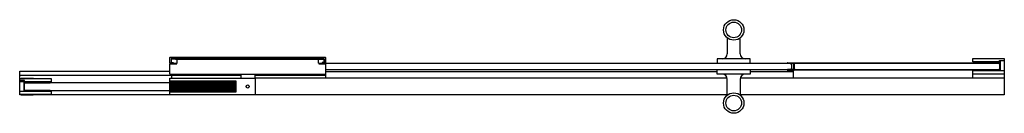
# Model space of a CAD drawing. Units: inches. Extents: x -25.3 to 34.5, y 69.5 to 75.2.
import ezdxf

# ---------------------------------------------------------------- set-up
doc = ezdxf.new("R2010")
doc.units = ezdxf.units.IN
doc.header["$LTSCALE"] = 0.64311
doc.header["$MEASUREMENT"] = 0
doc.layers.get('0').update_dxf_attribs({"linetype": 'CONTINUOUS'})
doc.layers.get('Defpoints').update_dxf_attribs({"linetype": 'CONTINUOUS'})
doc.styles.get("Standard").update_dxf_attribs({"font": 'txt', "width": 0.8})

msp = doc.modelspace()

# ---------------------------------------------------------------- linework, layer by layer
for p, q in [((17.659, 74.113), (17.659, 73.14)), ((18.449, 73.14), (18.449, 74.113)), ((-16.165, 72.58), (-16.165, 72.93)), ((-16.155, 72.94), (-6.721, 72.94)), ((-6.711, 72.93), (-6.711, 72.58)), ((-15.965, 72.58), (-16.165, 72.58)), ((-16.165, 71.913), (-16.165, 72.533)), ((-16.165, 72.533), (-15.745, 72.533)), ((-16.14, 72.533), (-16.103, 72.57)), ((-16.103, 72.57), (-15.73, 72.57)), ((-16.085, 72.83), (-16.085, 72.62)), ((-16.085, 72.62), (-15.965, 72.62)), ((-15.73, 72.82), (-16.075, 72.82)), ((-16.075, 72.82), (-16.075, 72.625)), ((-16.075, 72.625), (-15.965, 72.625)), ((-6.821, 72.86), (-16.055, 72.86)), ((-15.965, 72.625), (-15.965, 72.57)), ((-15.825, 72.82), (-15.825, 72.823)), ((-15.825, 72.823), (-7.051, 72.823)), ((-15.745, 72.533), (-15.745, 72.57)), ((-15.73, 72.57), (-15.73, 72.82)), ((-7.146, 72.57), (-7.146, 72.82)), ((-7.146, 72.82), (-6.801, 72.82)), ((-7.146, 72.57), (21.305, 72.57)), ((-7.131, 72.57), (-7.131, 72.533)), ((-7.131, 72.533), (-6.711, 72.533)), ((-7.051, 72.823), (-7.051, 72.82)), ((-6.801, 72.625), (-6.911, 72.625)), ((-6.911, 72.625), (-6.911, 72.57)), ((-6.911, 72.62), (-6.791, 72.62)), ((-6.711, 72.58), (-6.911, 72.58)), ((-6.801, 72.82), (-6.801, 72.625)), ((-6.791, 72.62), (-6.791, 72.83)), ((-6.711, 72.533), (-6.711, 71.67)), ((19.054, 72.84), (17.054, 72.84)), ((17.054, 72.84), (17.054, 72.57)), ((19.054, 72.57), (19.054, 72.84)), ((21.304, 72.575), (21.304, 72.595)), ((21.314, 72.605), (21.719, 72.605)), ((21.669, 72.565), (21.314, 72.565)), ((21.497, 72.565), (21.554, 72.508)), ((21.554, 72.508), (21.554, 72.251)), ((21.679, 72.555), (21.679, 72.194)), ((21.719, 72.605), (21.776, 72.572)), ((21.719, 72.519), (21.719, 72.154)), ((21.774, 72.556), (21.724, 72.528)), ((32.632, 72.586), (21.752, 72.586)), ((34.132, 72.565), (21.781, 72.565)), ((32.574, 72.65), (32.574, 72.85)), ((32.574, 72.85), (34.474, 72.85)), ((34.174, 72.65), (32.574, 72.65)), ((32.632, 72.583), (32.632, 72.643)), ((32.632, 72.643), (34.164, 72.643)), ((34.164, 72.583), (32.632, 72.583)), ((32.778, 72.65), (32.778, 72.643)), ((32.778, 72.583), (32.778, 72.565)), ((32.942, 72.65), (32.942, 72.643)), ((32.942, 72.583), (32.942, 72.565)), ((33.639, 72.583), (33.639, 72.565)), ((33.689, 72.583), (33.689, 72.565)), ((34.194, 72.503), (34.132, 72.565)), ((34.174, 72.65), (34.174, 72.73)), ((34.174, 72.73), (34.474, 72.73)), ((34.194, 72.188), (34.194, 72.553)), ((34.224, 72.73), (34.224, 72.158)), ((34.474, 72.711), (34.224, 72.711)), ((34.264, 72.73), (34.264, 72.711)), ((34.474, 72.85), (34.474, 71.911)), ((-25.276, 70.655), (-25.276, 72.099)), ((-25.276, 72.099), (-16.165, 72.099)), ((-25.276, 71.843), (-11.863, 71.843)), ((-16.165, 71.913), (-6.711, 71.913)), ((-16.069, 71.843), (-16.069, 71.663)), ((-11.863, 71.913), (-11.863, 71.663)), ((-11.013, 71.913), (-11.013, 71.663)), ((-11.013, 71.843), (-6.711, 71.843)), ((-6.711, 72.189), (21.492, 72.189)), ((17.054, 72.055), (-6.711, 72.055)), ((17.054, 71.911), (17.054, 72.181)), ((19.054, 71.911), (17.054, 71.911)), ((19.054, 72.181), (19.054, 71.911)), ((21.66, 72.055), (19.054, 72.055)), ((21.304, 72.174), (21.304, 72.154)), ((21.669, 72.184), (21.314, 72.184)), ((21.314, 72.144), (21.709, 72.144)), ((21.554, 72.251), (21.492, 72.189)), ((21.66, 72.144), (21.66, 71.67)), ((21.719, 72.259), (21.781, 72.197)), ((21.719, 72.165), (32.735, 72.165)), ((21.781, 72.197), (34.132, 72.197)), ((32.574, 71.67), (32.574, 72.165)), ((34.474, 72.111), (32.574, 72.111)), ((34.474, 71.911), (32.574, 71.911)), ((32.632, 72.111), (32.632, 72.158)), ((32.632, 72.158), (34.164, 72.158)), ((32.735, 72.197), (32.735, 72.158)), ((32.985, 72.197), (32.985, 72.158)), ((33.639, 72.158), (33.639, 72.197)), ((33.689, 72.158), (33.689, 72.197)), ((33.992, 72.167), (34.01, 72.167)), ((34.132, 72.197), (34.194, 72.259)), ((34.474, 71.911), (34.474, 70.655)), ((-25.276, 71.649), (-23.376, 71.649)), ((-24.976, 71.529), (-25.276, 71.529)), ((-25.276, 71.476), (-25.026, 71.476)), ((-25.18, 71.663), (-24.462, 71.663)), ((-25.026, 71.529), (-25.026, 70.921)), ((-24.996, 71.342), (-24.996, 70.984)), ((-24.976, 71.449), (-24.976, 71.529)), ((-23.376, 71.449), (-24.976, 71.449)), ((-24.966, 71.435), (-23.434, 71.435)), ((-23.434, 71.375), (-24.966, 71.375)), ((-24.829, 71.449), (-24.829, 71.435)), ((-24.774, 71.449), (-24.774, 71.435)), ((-24.471, 71.449), (-24.471, 71.435)), ((-24.416, 71.449), (-24.416, 71.435)), ((-23.744, 71.449), (-23.744, 71.435)), ((-23.58, 71.449), (-23.58, 71.435)), ((-23.434, 71.435), (-23.434, 71.375)), ((-23.434, 71.404), (-16.165, 71.404)), ((-23.376, 71.649), (-23.376, 71.449)), ((-16.165, 70.663), (-16.165, 71.663)), ((-16.165, 71.663), (-10.995, 71.663)), ((-16.165, 71.51), (-12.165, 71.51)), ((-12.165, 71.413), (-16.165, 71.413)), ((-12.165, 71.352), (-16.165, 71.352)), ((-12.165, 71.291), (-16.165, 71.291)), ((-12.165, 71.23), (-16.165, 71.23)), ((-12.165, 71.169), (-16.165, 71.169)), ((-12.165, 71.107), (-16.165, 71.107)), ((-12.165, 71.51), (-12.165, 70.816)), ((17.653, 71.67), (-11.013, 71.67)), ((-10.995, 71.663), (-10.995, 70.663)), ((17.659, 70.638), (17.659, 71.611)), ((18.449, 71.611), (18.449, 70.638)), ((34.474, 71.67), (18.455, 71.67)), ((-25.276, 70.876), (-23.376, 70.876)), ((-23.376, 70.676), (-25.276, 70.676)), ((17.659, 70.655), (-25.276, 70.655)), ((-25.18, 70.663), (-24.462, 70.663)), ((-24.966, 70.95), (-23.434, 70.95)), ((-23.434, 70.89), (-24.966, 70.89)), ((-24.829, 70.89), (-24.829, 70.876)), ((-24.774, 70.89), (-24.774, 70.876)), ((-24.471, 70.89), (-24.471, 70.876)), ((-24.416, 70.876), (-24.416, 70.89)), ((-23.434, 70.95), (-23.434, 70.89)), ((-23.434, 70.922), (-16.166, 70.922)), ((-23.376, 70.876), (-23.376, 70.676)), ((-12.165, 71.046), (-16.165, 71.046)), ((-12.165, 70.985), (-16.165, 70.985)), ((-12.165, 70.924), (-16.165, 70.924)), ((-12.165, 70.864), (-16.165, 70.864)), ((-12.165, 70.816), (-16.165, 70.816)), ((-10.995, 70.663), (-16.165, 70.663)), ((34.474, 70.655), (18.449, 70.655))]:
    msp.add_line(p, q)
for centre, radius in [((18.054, 74.59), 0.619), ((18.054, 74.59), 0.475), ((-11.438, 71.163), 0.097), ((18.054, 70.161), 0.619), ((18.054, 70.161), 0.475)]:
    msp.add_circle(centre, radius)
for centre, radius, start, end in [((-16.155, 72.93), 0.01, 90, 180), ((-6.721, 72.93), 0.01, 360, 90), ((17.359, 73.14), 0.3, 270, 360), ((18.749, 73.14), 0.3, 180, 270), ((-16.055, 72.83), 0.03, 90, 180), ((-6.821, 72.83), 0.03, 0, 90), ((21.314, 72.595), 0.01, 90, 180), ((21.314, 72.575), 0.01, 180, 270), ((21.669, 72.555), 0.01, 0, 90), ((21.729, 72.519), 0.01, 119.67493, 180), ((21.769, 72.565), 0.0104, 300.88559, 44.70364), ((34.164, 72.583), 0.06, 0, 90), ((34.164, 72.553), 0.03, 0, 90), ((17.359, 71.611), 0.3, 0, 90), ((18.749, 71.611), 0.3, 90, 180), ((21.314, 72.174), 0.01, 90, 180), ((21.314, 72.154), 0.01, 180, 270), ((21.669, 72.194), 0.01, 270, 0), ((21.709, 72.154), 0.01, 270, 0), ((33.992, 72.151), 0.016, 90, 156.03052), ((34.01, 72.151), 0.016, 23.96948, 90), ((34.164, 72.188), 0.03, 270, 0), ((34.164, 72.158), 0.06, 309.15042, 0), ((-25.18, 71.647), 0.016, 90, 171.0107), ((-24.966, 71.375), 0.06, 90, 180), ((-24.966, 71.345), 0.0302, 90, 186.30969), ((-24.462, 71.647), 0.0159, 8.81332, 90.06957), ((-25.18, 70.679), 0.016, 188.9893, 270), ((-24.966, 70.95), 0.06, 180, 270), ((-24.981, 70.921), 0.045, 180, 270), ((-24.966, 70.981), 0.0303, 173.92401, 269.76631), ((-24.462, 70.679), 0.016, 270, 351.0107)]:
    msp.add_arc(centre, radius, start, end)

# ---------------------------------------------------------------- texts
at = {"layer": 'Defpoints'}
for tag, p, s in [('MODELNUMBER', (4.596, 71.765), 'K-705705-L'), ('TRADENAME', (4.596, 71.764), 'PURIST'), ('PRODUCT', (4.596, 71.762), 'SHOWER DOOR'), ('MATERIAL', (4.596, 71.76), 'ALUMINUM/GLASS')]:
    msp.add_attdef(tag, p, s, height=0.001, dxfattribs=at)

doc.saveas('drawing.dxf')
